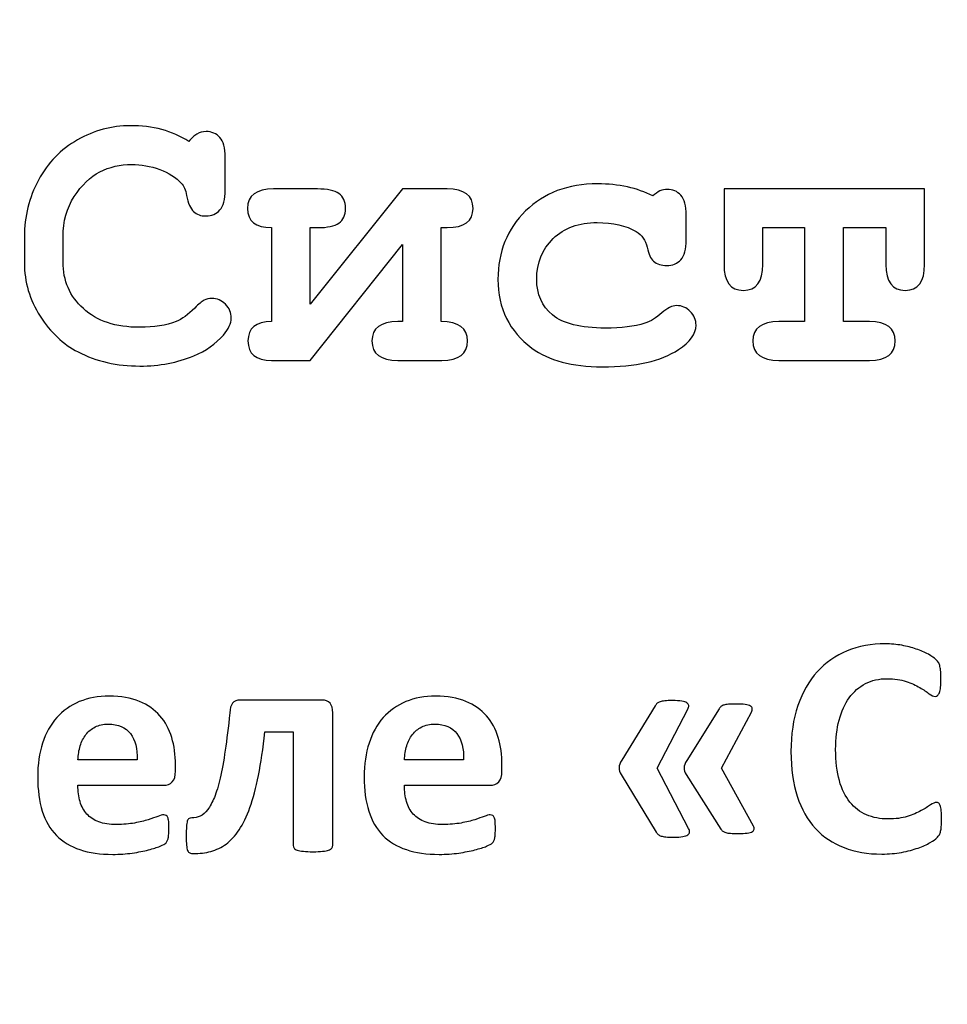
# Model space of a CAD drawing. Units: millimetres. Extents: x -243 to 197, y -336 to 411.
# Drawn here: x -8 to -4, y 366 to 371 of the extents above; entities that cross this region are included whole.
import ezdxf

# ---------------------------------------------------------------- set-up
doc = ezdxf.new("R2010")
doc.units = ezdxf.units.MM
doc.header["$MEASUREMENT"] = 0
doc.layers.add('layer 1', color=7, linetype='Continuous')

msp = doc.modelspace()

# ---------------------------------------------------------------- linework, layer by layer
at = {"layer": 'layer 1', "color": 250, "lineweight": 20}
msp.add_open_spline([(140.1517, 250.47), (140.1517, 250.47), (-175.0413, 250.47), (-175.0413, 250.47), (-175.0413, 250.47), (-176.3674, 250.47), (-177.6392, 250.9968), (-178.5768, 251.9345), (-178.5768, 251.9345), (-179.5145, 252.8722), (-180.0413, 254.144), (-180.0413, 255.47), (-180.0413, 255.47), (-180.0413, 255.47), (-180.0413, 405.6706), (-180.0413, 405.6706), (-180.0413, 405.6706), (-180.0413, 406.9966), (-179.5145, 408.2684), (-178.5768, 409.2061), (-178.5768, 409.2061), (-177.6392, 410.1438), (-176.3674, 410.6706), (-175.0413, 410.6706), (-175.0413, 410.6706), (-175.0413, 410.6706), (140.1517, 410.6706), (140.1517, 410.6706), (140.1517, 410.6706), (141.4778, 410.6706), (142.7496, 410.1438), (143.6872, 409.2061), (143.6872, 409.2061), (144.6249, 408.2684), (145.1517, 406.9966), (145.1517, 405.6706), (145.1517, 405.6706), (145.1517, 405.6706), (145.1517, 255.47), (145.1517, 255.47), (145.1517, 255.47), (145.1517, 252.7086), (142.9131, 250.47), (140.1517, 250.47)], degree=3, knots=[0, 0, 0, 0, 0.090909, 0.090909, 0.090909, 0.090909, 0.181818, 0.181818, 0.181818, 0.181818, 0.272727, 0.272727, 0.272727, 0.272727, 0.363636, 0.363636, 0.363636, 0.363636, 0.454545, 0.454545, 0.454545, 0.454545, 0.545455, 0.545455, 0.545455, 0.545455, 0.636364, 0.636364, 0.636364, 0.636364, 0.727273, 0.727273, 0.727273, 0.727273, 0.818182, 0.818182, 0.818182, 0.818182, 0.909091, 0.909091, 0.909091, 0.909091, 1, 1, 1, 1], dxfattribs=at)
at = {"layer": 'layer 1', "color": 250}
for points, knots in [([(-7.3487, 370.1387), (-7.3366, 370.1553), (-7.3232, 370.1677), (-7.3089, 370.1762), (-7.3089, 370.1762), (-7.2945, 370.1844), (-7.2792, 370.1886), (-7.2626, 370.1886), (-7.2626, 370.1886), (-7.2339, 370.1886), (-7.2104, 370.1788), (-7.1925, 370.1589), (-7.1925, 370.1589), (-7.1742, 370.139), (-7.1651, 370.1058), (-7.1651, 370.0585), (-7.1651, 370.0585), (-7.1651, 370.0585), (-7.1651, 369.8926), (-7.1651, 369.8926), (-7.1651, 369.8926), (-7.1651, 369.8453), (-7.1742, 369.8117), (-7.1925, 369.7918), (-7.1925, 369.7918), (-7.2104, 369.7716), (-7.2339, 369.7615), (-7.2626, 369.7615), (-7.2626, 369.7615), (-7.2887, 369.7615), (-7.3099, 369.769), (-7.3255, 369.7836), (-7.3255, 369.7836), (-7.3415, 369.7983), (-7.3532, 369.8257), (-7.3611, 369.8658), (-7.3611, 369.8658), (-7.3656, 369.8926), (-7.3744, 369.9131), (-7.3878, 369.9278), (-7.3878, 369.9278), (-7.4139, 369.9565), (-7.4504, 369.9793), (-7.497, 369.9966), (-7.497, 369.9966), (-7.544, 370.0138), (-7.5909, 370.0223), (-7.6379, 370.0223), (-7.6379, 370.0223), (-7.6966, 370.0223), (-7.7504, 370.0096), (-7.7996, 369.9842), (-7.7996, 369.9842), (-7.8485, 369.9587), (-7.8919, 369.9173), (-7.9294, 369.8599), (-7.9294, 369.8599), (-7.9669, 369.8026), (-7.9858, 369.7344), (-7.9858, 369.6555), (-7.9858, 369.6555), (-7.9858, 369.6555), (-7.9858, 369.5284), (-7.9858, 369.5284), (-7.9858, 369.5284), (-7.9858, 369.4341), (-7.9515, 369.3555), (-7.8831, 369.2926), (-7.8831, 369.2926), (-7.8146, 369.2294), (-7.7197, 369.1981), (-7.5978, 369.1981), (-7.5978, 369.1981), (-7.5254, 369.1981), (-7.4638, 369.2078), (-7.4136, 369.2277), (-7.4136, 369.2277), (-7.3842, 369.2391), (-7.3529, 369.2616), (-7.32, 369.2956), (-7.32, 369.2956), (-7.2994, 369.3158), (-7.2838, 369.3291), (-7.272, 369.335), (-7.272, 369.335), (-7.2606, 369.3412), (-7.2476, 369.3441), (-7.2329, 369.3441), (-7.2329, 369.3441), (-7.2068, 369.3441), (-7.184, 369.3344), (-7.1641, 369.3145), (-7.1641, 369.3145), (-7.1446, 369.2949), (-7.1348, 369.2714), (-7.1348, 369.2447), (-7.1348, 369.2447), (-7.1348, 369.218), (-7.1482, 369.1893), (-7.1749, 369.1589), (-7.1749, 369.1589), (-7.2137, 369.1143), (-7.2636, 369.0791), (-7.3249, 369.0536), (-7.3249, 369.0536), (-7.407, 369.0194), (-7.4977, 369.0021), (-7.5971, 369.0021), (-7.5971, 369.0021), (-7.7129, 369.0021), (-7.8172, 369.0259), (-7.9101, 369.0738), (-7.9101, 369.0738), (-7.9854, 369.112), (-8.0494, 369.1723), (-8.1022, 369.2548), (-8.1022, 369.2548), (-8.155, 369.3373), (-8.1814, 369.4273), (-8.1814, 369.5248), (-8.1814, 369.5248), (-8.1814, 369.5248), (-8.1814, 369.6575), (-8.1814, 369.6575), (-8.1814, 369.6575), (-8.1814, 369.7592), (-8.1579, 369.8544), (-8.1103, 369.9424), (-8.1103, 369.9424), (-8.063, 370.0308), (-7.9972, 370.0986), (-7.9131, 370.1465), (-7.9131, 370.1465), (-7.8289, 370.1941), (-7.7399, 370.2183), (-7.6457, 370.2183), (-7.6457, 370.2183), (-7.589, 370.2183), (-7.5361, 370.2118), (-7.4866, 370.1987), (-7.4866, 370.1987), (-7.4374, 370.1857), (-7.3914, 370.1655), (-7.3487, 370.1387)], [0, 0, 0, 0, 0.027778, 0.027778, 0.027778, 0.027778, 0.055556, 0.055556, 0.055556, 0.055556, 0.083333, 0.083333, 0.083333, 0.083333, 0.111111, 0.111111, 0.111111, 0.111111, 0.138889, 0.138889, 0.138889, 0.138889, 0.166667, 0.166667, 0.166667, 0.166667, 0.194444, 0.194444, 0.194444, 0.194444, 0.222222, 0.222222, 0.222222, 0.222222, 0.25, 0.25, 0.25, 0.25, 0.277778, 0.277778, 0.277778, 0.277778, 0.305556, 0.305556, 0.305556, 0.305556, 0.333333, 0.333333, 0.333333, 0.333333, 0.361111, 0.361111, 0.361111, 0.361111, 0.388889, 0.388889, 0.388889, 0.388889, 0.416667, 0.416667, 0.416667, 0.416667, 0.444444, 0.444444, 0.444444, 0.444444, 0.472222, 0.472222, 0.472222, 0.472222, 0.5, 0.5, 0.5, 0.5, 0.527778, 0.527778, 0.527778, 0.527778, 0.555556, 0.555556, 0.555556, 0.555556, 0.583333, 0.583333, 0.583333, 0.583333, 0.611111, 0.611111, 0.611111, 0.611111, 0.638889, 0.638889, 0.638889, 0.638889, 0.666667, 0.666667, 0.666667, 0.666667, 0.694444, 0.694444, 0.694444, 0.694444, 0.722222, 0.722222, 0.722222, 0.722222, 0.75, 0.75, 0.75, 0.75, 0.777778, 0.777778, 0.777778, 0.777778, 0.805556, 0.805556, 0.805556, 0.805556, 0.833333, 0.833333, 0.833333, 0.833333, 0.861111, 0.861111, 0.861111, 0.861111, 0.888889, 0.888889, 0.888889, 0.888889, 0.916667, 0.916667, 0.916667, 0.916667, 0.944444, 0.944444, 0.944444, 0.944444, 0.972222, 0.972222, 0.972222, 0.972222, 1, 1, 1, 1]), ([(-5.0024, 369.8629), (-4.9786, 369.8851), (-4.9545, 369.8961), (-4.9297, 369.8961), (-4.9297, 369.8961), (-4.9017, 369.8961), (-4.8785, 369.8864), (-4.8606, 369.8661), (-4.8606, 369.8661), (-4.8423, 369.8459), (-4.8332, 369.8127), (-4.8332, 369.7664), (-4.8332, 369.7664), (-4.8332, 369.7664), (-4.8332, 369.6402), (-4.8332, 369.6402), (-4.8332, 369.6402), (-4.8332, 369.5932), (-4.8423, 369.5597), (-4.8606, 369.5401), (-4.8606, 369.5401), (-4.8785, 369.5202), (-4.9023, 369.5104), (-4.9317, 369.5104), (-4.9317, 369.5104), (-4.9584, 369.5104), (-4.9809, 369.5179), (-4.9995, 369.5332), (-4.9995, 369.5332), (-5.0129, 369.5447), (-5.0233, 369.5681), (-5.0311, 369.6033), (-5.0311, 369.6033), (-5.0386, 369.6389), (-5.0572, 369.665), (-5.0862, 369.6822), (-5.0862, 369.6822), (-5.1381, 369.7129), (-5.2039, 369.7282), (-5.2841, 369.7282), (-5.2841, 369.7282), (-5.3764, 369.7282), (-5.4504, 369.7012), (-5.5062, 369.647), (-5.5062, 369.647), (-5.5619, 369.5929), (-5.5896, 369.5244), (-5.5896, 369.4416), (-5.5896, 369.4416), (-5.5896, 369.365), (-5.5629, 369.3047), (-5.5094, 369.2607), (-5.5094, 369.2607), (-5.456, 369.2163), (-5.3673, 369.1942), (-5.2431, 369.1942), (-5.2431, 369.1942), (-5.1615, 369.1942), (-5.095, 369.2023), (-5.0435, 369.2189), (-5.0435, 369.2189), (-5.0129, 369.229), (-4.9838, 369.2466), (-4.9565, 369.2711), (-4.9565, 369.2711), (-4.9291, 369.2956), (-4.9043, 369.3079), (-4.8821, 369.3079), (-4.8821, 369.3079), (-4.8551, 369.3079), (-4.8322, 369.2978), (-4.8127, 369.2783), (-4.8127, 369.2783), (-4.7934, 369.2584), (-4.7836, 369.2352), (-4.7836, 369.2085), (-4.7836, 369.2085), (-4.7836, 369.1651), (-4.8133, 369.1241), (-4.8723, 369.0853), (-4.8723, 369.0853), (-4.9604, 369.0272), (-5.0888, 368.9982), (-5.2584, 368.9982), (-5.2584, 368.9982), (-5.4106, 368.9982), (-5.529, 369.0298), (-5.6138, 369.0927), (-5.6138, 369.0927), (-5.7282, 369.1775), (-5.7856, 369.2936), (-5.7856, 369.4406), (-5.7856, 369.4406), (-5.7856, 369.5802), (-5.739, 369.6956), (-5.646, 369.7869), (-5.646, 369.7869), (-5.5531, 369.8782), (-5.4318, 369.9239), (-5.2822, 369.9239), (-5.2822, 369.9239), (-5.2281, 369.9239), (-5.1778, 369.919), (-5.1312, 369.9085), (-5.1312, 369.9085), (-5.0849, 369.8984), (-5.0419, 369.8831), (-5.0024, 369.8629)], [0, 0, 0, 0, 0.037037, 0.037037, 0.037037, 0.037037, 0.074074, 0.074074, 0.074074, 0.074074, 0.111111, 0.111111, 0.111111, 0.111111, 0.148148, 0.148148, 0.148148, 0.148148, 0.185185, 0.185185, 0.185185, 0.185185, 0.222222, 0.222222, 0.222222, 0.222222, 0.259259, 0.259259, 0.259259, 0.259259, 0.296296, 0.296296, 0.296296, 0.296296, 0.333333, 0.333333, 0.333333, 0.333333, 0.37037, 0.37037, 0.37037, 0.37037, 0.407407, 0.407407, 0.407407, 0.407407, 0.444444, 0.444444, 0.444444, 0.444444, 0.481481, 0.481481, 0.481481, 0.481481, 0.518519, 0.518519, 0.518519, 0.518519, 0.555556, 0.555556, 0.555556, 0.555556, 0.592593, 0.592593, 0.592593, 0.592593, 0.62963, 0.62963, 0.62963, 0.62963, 0.666667, 0.666667, 0.666667, 0.666667, 0.703704, 0.703704, 0.703704, 0.703704, 0.740741, 0.740741, 0.740741, 0.740741, 0.777778, 0.777778, 0.777778, 0.777778, 0.814815, 0.814815, 0.814815, 0.814815, 0.851852, 0.851852, 0.851852, 0.851852, 0.888889, 0.888889, 0.888889, 0.888889, 0.925926, 0.925926, 0.925926, 0.925926, 0.962963, 0.962963, 0.962963, 0.962963, 1, 1, 1, 1]), ([(-6.931, 369.2268), (-6.931, 369.2268), (-6.931, 369.7025), (-6.931, 369.7025), (-6.931, 369.7025), (-7.0119, 369.7025), (-7.0523, 369.7347), (-7.0523, 369.7996), (-7.0523, 369.7996), (-7.0523, 369.8655), (-7.0086, 369.8981), (-6.9216, 369.8981), (-6.9216, 369.8981), (-6.9216, 369.8981), (-6.6989, 369.8981), (-6.6989, 369.8981), (-6.6989, 369.8981), (-6.6493, 369.8981), (-6.6131, 369.8906), (-6.5906, 369.8753), (-6.5906, 369.8753), (-6.5678, 369.8599), (-6.5567, 369.8348), (-6.5567, 369.7996), (-6.5567, 369.7996), (-6.5567, 369.7654), (-6.5678, 369.7406), (-6.59, 369.7253), (-6.59, 369.7253), (-6.6125, 369.71), (-6.6486, 369.7025), (-6.6989, 369.7025), (-6.6989, 369.7025), (-6.6989, 369.7025), (-6.7354, 369.7025), (-6.7354, 369.7025), (-6.7354, 369.7025), (-6.7354, 369.7025), (-6.7354, 369.3145), (-6.7354, 369.3145), (-6.7354, 369.3145), (-6.7354, 369.3145), (-6.2691, 369.8981), (-6.2691, 369.8981), (-6.2691, 369.8981), (-6.2691, 369.8981), (-6.0428, 369.8981), (-6.0428, 369.8981), (-6.0428, 369.8981), (-5.9555, 369.8981), (-5.9118, 369.8655), (-5.9118, 369.7996), (-5.9118, 369.7996), (-5.9118, 369.7347), (-5.9555, 369.7025), (-6.0428, 369.7025), (-6.0428, 369.7025), (-6.0428, 369.7025), (-6.0732, 369.7025), (-6.0732, 369.7025), (-6.0732, 369.7025), (-6.0732, 369.7025), (-6.0732, 369.2268), (-6.0732, 369.2268), (-6.0732, 369.2268), (-5.9842, 369.2268), (-5.9395, 369.1942), (-5.9395, 369.1293), (-5.9395, 369.1293), (-5.9395, 369.0637), (-5.9832, 369.0308), (-6.0702, 369.0308), (-6.0702, 369.0308), (-6.0702, 369.0308), (-6.2929, 369.0308), (-6.2929, 369.0308), (-6.2929, 369.0308), (-6.3797, 369.0308), (-6.423, 369.0637), (-6.423, 369.1293), (-6.423, 369.1293), (-6.423, 369.1942), (-6.3797, 369.2268), (-6.2929, 369.2268), (-6.2929, 369.2268), (-6.2929, 369.2268), (-6.2691, 369.2268), (-6.2691, 369.2268), (-6.2691, 369.2268), (-6.2691, 369.2268), (-6.2691, 369.6174), (-6.2691, 369.6174), (-6.2691, 369.6174), (-6.2691, 369.6174), (-6.7354, 369.0308), (-6.7354, 369.0308), (-6.7354, 369.0308), (-6.7354, 369.0308), (-6.931, 369.0308), (-6.931, 369.0308), (-6.931, 369.0308), (-7.0106, 369.0308), (-7.0503, 369.0637), (-7.0503, 369.1293), (-7.0503, 369.1293), (-7.0503, 369.1942), (-7.0106, 369.2268), (-6.931, 369.2268)], [0, 0, 0, 0, 0.037037, 0.037037, 0.037037, 0.037037, 0.074074, 0.074074, 0.074074, 0.074074, 0.111111, 0.111111, 0.111111, 0.111111, 0.148148, 0.148148, 0.148148, 0.148148, 0.185185, 0.185185, 0.185185, 0.185185, 0.222222, 0.222222, 0.222222, 0.222222, 0.259259, 0.259259, 0.259259, 0.259259, 0.296296, 0.296296, 0.296296, 0.296296, 0.333333, 0.333333, 0.333333, 0.333333, 0.37037, 0.37037, 0.37037, 0.37037, 0.407407, 0.407407, 0.407407, 0.407407, 0.444444, 0.444444, 0.444444, 0.444444, 0.481481, 0.481481, 0.481481, 0.481481, 0.518519, 0.518519, 0.518519, 0.518519, 0.555556, 0.555556, 0.555556, 0.555556, 0.592593, 0.592593, 0.592593, 0.592593, 0.62963, 0.62963, 0.62963, 0.62963, 0.666667, 0.666667, 0.666667, 0.666667, 0.703704, 0.703704, 0.703704, 0.703704, 0.740741, 0.740741, 0.740741, 0.740741, 0.777778, 0.777778, 0.777778, 0.777778, 0.814815, 0.814815, 0.814815, 0.814815, 0.851852, 0.851852, 0.851852, 0.851852, 0.888889, 0.888889, 0.888889, 0.888889, 0.925926, 0.925926, 0.925926, 0.925926, 0.962963, 0.962963, 0.962963, 0.962963, 1, 1, 1, 1]), ([(-4.0383, 369.7025), (-4.0383, 369.7025), (-4.0383, 369.2268), (-4.0383, 369.2268), (-4.0383, 369.2268), (-4.0383, 369.2268), (-3.9066, 369.2268), (-3.9066, 369.2268), (-3.9066, 369.2268), (-3.8192, 369.2268), (-3.7758, 369.1942), (-3.7758, 369.1293), (-3.7758, 369.1293), (-3.7758, 369.0637), (-3.8192, 369.0308), (-3.9066, 369.0308), (-3.9066, 369.0308), (-3.9066, 369.0308), (-4.365, 369.0308), (-4.365, 369.0308), (-4.365, 369.0308), (-4.4524, 369.0308), (-4.4961, 369.0637), (-4.4961, 369.1293), (-4.4961, 369.1293), (-4.4961, 369.1942), (-4.4524, 369.2268), (-4.365, 369.2268), (-4.365, 369.2268), (-4.365, 369.2268), (-4.2343, 369.2268), (-4.2343, 369.2268), (-4.2343, 369.2268), (-4.2343, 369.2268), (-4.2343, 369.7025), (-4.2343, 369.7025), (-4.2343, 369.7025), (-4.2343, 369.7025), (-4.4462, 369.7025), (-4.4462, 369.7025), (-4.4462, 369.7025), (-4.4462, 369.7025), (-4.4462, 369.516), (-4.4462, 369.516), (-4.4462, 369.516), (-4.4462, 369.4289), (-4.4788, 369.3852), (-4.5437, 369.3852), (-4.5437, 369.3852), (-4.6092, 369.3852), (-4.6421, 369.4289), (-4.6421, 369.516), (-4.6421, 369.516), (-4.6421, 369.516), (-4.6421, 369.8981), (-4.6421, 369.8981), (-4.6421, 369.8981), (-4.6421, 369.8981), (-3.6275, 369.8981), (-3.6275, 369.8981), (-3.6275, 369.8981), (-3.6275, 369.8981), (-3.6275, 369.516), (-3.6275, 369.516), (-3.6275, 369.516), (-3.6275, 369.4289), (-3.6604, 369.3852), (-3.7259, 369.3852), (-3.7259, 369.3852), (-3.7908, 369.3852), (-3.8234, 369.4289), (-3.8234, 369.516), (-3.8234, 369.516), (-3.8234, 369.516), (-3.8234, 369.7025), (-3.8234, 369.7025), (-3.8234, 369.7025), (-3.8234, 369.7025), (-4.0383, 369.7025), (-4.0383, 369.7025)], [0, 0, 0, 0, 0.05, 0.05, 0.05, 0.05, 0.1, 0.1, 0.1, 0.1, 0.15, 0.15, 0.15, 0.15, 0.2, 0.2, 0.2, 0.2, 0.25, 0.25, 0.25, 0.25, 0.3, 0.3, 0.3, 0.3, 0.35, 0.35, 0.35, 0.35, 0.4, 0.4, 0.4, 0.4, 0.45, 0.45, 0.45, 0.45, 0.5, 0.5, 0.5, 0.5, 0.55, 0.55, 0.55, 0.55, 0.6, 0.6, 0.6, 0.6, 0.65, 0.65, 0.65, 0.65, 0.7, 0.7, 0.7, 0.7, 0.75, 0.75, 0.75, 0.75, 0.8, 0.8, 0.8, 0.8, 0.85, 0.85, 0.85, 0.85, 0.9, 0.9, 0.9, 0.9, 0.95, 0.95, 0.95, 0.95, 1, 1, 1, 1]), ([(-3.5417, 366.7055), (-3.5417, 366.6921), (-3.542, 366.681), (-3.5428, 366.6718), (-3.5428, 366.6718), (-3.5436, 366.6625), (-3.545, 366.6544), (-3.5463, 366.6479), (-3.5463, 366.6479), (-3.5479, 366.6411), (-3.5501, 366.6354), (-3.5528, 366.6307), (-3.5528, 366.6307), (-3.5555, 366.6258), (-3.5596, 366.6204), (-3.5656, 366.6144), (-3.5656, 366.6144), (-3.5713, 366.6082), (-3.5827, 366.6006), (-3.5993, 366.5908), (-3.5993, 366.5908), (-3.6161, 366.5813), (-3.6365, 366.5721), (-3.6607, 366.5634), (-3.6607, 366.5634), (-3.6849, 366.5547), (-3.7123, 366.5473), (-3.7436, 366.5416), (-3.7436, 366.5416), (-3.7745, 366.5356), (-3.808, 366.5327), (-3.8441, 366.5327), (-3.8441, 366.5327), (-3.9147, 366.5327), (-3.9783, 366.5438), (-4.0351, 366.5655), (-4.0351, 366.5655), (-4.0919, 366.5873), (-4.1402, 366.6196), (-4.1799, 366.6628), (-4.1799, 366.6628), (-4.2199, 366.7063), (-4.2503, 366.7601), (-4.2715, 366.825), (-4.2715, 366.825), (-4.2927, 366.8897), (-4.3035, 366.9649), (-4.3035, 367.0511), (-4.3035, 367.0511), (-4.3035, 367.1385), (-4.2919, 367.2163), (-4.2685, 367.2842), (-4.2685, 367.2842), (-4.2451, 367.3521), (-4.2125, 367.4092), (-4.1704, 367.4553), (-4.1704, 367.4553), (-4.1286, 367.5015), (-4.0783, 367.5366), (-4.0196, 367.5605), (-4.0196, 367.5605), (-3.9609, 367.5844), (-3.8965, 367.5964), (-3.8259, 367.5964), (-3.8259, 367.5964), (-3.7971, 367.5964), (-3.7696, 367.5939), (-3.743, 367.589), (-3.743, 367.589), (-3.7164, 367.5844), (-3.6919, 367.5782), (-3.6694, 367.5703), (-3.6694, 367.5703), (-3.6468, 367.5627), (-3.6265, 367.5537), (-3.6085, 367.5437), (-3.6085, 367.5437), (-3.5906, 367.5336), (-3.5778, 367.5249), (-3.5708, 367.5178), (-3.5708, 367.5178), (-3.5634, 367.5108), (-3.5585, 367.5048), (-3.5561, 367.4999), (-3.5561, 367.4999), (-3.5534, 367.495), (-3.5512, 367.489), (-3.5496, 367.4817), (-3.5496, 367.4817), (-3.5479, 367.4741), (-3.5469, 367.4654), (-3.546, 367.4553), (-3.546, 367.4553), (-3.5452, 367.4453), (-3.545, 367.4328), (-3.545, 367.4179), (-3.545, 367.4179), (-3.545, 367.4021), (-3.5455, 367.3885), (-3.5463, 367.3774), (-3.5463, 367.3774), (-3.5474, 367.3662), (-3.5493, 367.3573), (-3.552, 367.3502), (-3.552, 367.3502), (-3.5547, 367.3434), (-3.5577, 367.3382), (-3.5615, 367.3353), (-3.5615, 367.3353), (-3.5653, 367.332), (-3.5694, 367.3304), (-3.5743, 367.3304), (-3.5743, 367.3304), (-3.5822, 367.3304), (-3.5922, 367.335), (-3.6045, 367.3442), (-3.6045, 367.3442), (-3.6167, 367.3535), (-3.6324, 367.3641), (-3.652, 367.3755), (-3.652, 367.3755), (-3.6713, 367.3869), (-3.6944, 367.3972), (-3.721, 367.4064), (-3.721, 367.4064), (-3.7479, 367.4157), (-3.78, 367.4203), (-3.8172, 367.4203), (-3.8172, 367.4203), (-3.8579, 367.4203), (-3.8944, 367.4119), (-3.9264, 367.3953), (-3.9264, 367.3953), (-3.9587, 367.3785), (-3.9859, 367.3545), (-4.0085, 367.3236), (-4.0085, 367.3236), (-4.031, 367.2926), (-4.0481, 367.2551), (-4.0598, 367.2111), (-4.0598, 367.2111), (-4.0715, 367.1668), (-4.0775, 367.1174), (-4.0775, 367.0622), (-4.0775, 367.0622), (-4.0775, 367.0016), (-4.0712, 366.9492), (-4.0587, 366.9049), (-4.0587, 366.9049), (-4.0462, 366.8606), (-4.0283, 366.8242), (-4.0052, 366.7954), (-4.0052, 366.7954), (-3.9821, 366.7669), (-3.9544, 366.7454), (-3.9218, 366.7313), (-3.9218, 366.7313), (-3.8892, 366.7174), (-3.8522, 366.7103), (-3.8115, 366.7103), (-3.8115, 366.7103), (-3.7743, 366.7103), (-3.7422, 366.7147), (-3.7153, 366.7234), (-3.7153, 366.7234), (-3.6881, 366.7321), (-3.6648, 366.7419), (-3.6455, 366.7525), (-3.6455, 366.7525), (-3.6262, 366.7631), (-3.6102, 366.7726), (-3.5977, 366.7813), (-3.5977, 366.7813), (-3.5852, 366.7897), (-3.5757, 366.7938), (-3.5686, 366.7938), (-3.5686, 366.7938), (-3.5634, 366.7938), (-3.5591, 366.7929), (-3.5561, 366.7908), (-3.5561, 366.7908), (-3.5528, 366.7886), (-3.5501, 366.7842), (-3.5479, 366.778), (-3.5479, 366.778), (-3.5458, 366.7715), (-3.5444, 366.7628), (-3.5433, 366.7514), (-3.5433, 366.7514), (-3.5422, 366.74), (-3.5417, 366.7247), (-3.5417, 366.7055)], [0, 0, 0, 0, 0.020833, 0.020833, 0.020833, 0.020833, 0.041667, 0.041667, 0.041667, 0.041667, 0.0625, 0.0625, 0.0625, 0.0625, 0.083333, 0.083333, 0.083333, 0.083333, 0.104167, 0.104167, 0.104167, 0.104167, 0.125, 0.125, 0.125, 0.125, 0.145833, 0.145833, 0.145833, 0.145833, 0.166667, 0.166667, 0.166667, 0.166667, 0.1875, 0.1875, 0.1875, 0.1875, 0.208333, 0.208333, 0.208333, 0.208333, 0.229167, 0.229167, 0.229167, 0.229167, 0.25, 0.25, 0.25, 0.25, 0.270833, 0.270833, 0.270833, 0.270833, 0.291667, 0.291667, 0.291667, 0.291667, 0.3125, 0.3125, 0.3125, 0.3125, 0.333333, 0.333333, 0.333333, 0.333333, 0.354167, 0.354167, 0.354167, 0.354167, 0.375, 0.375, 0.375, 0.375, 0.395833, 0.395833, 0.395833, 0.395833, 0.416667, 0.416667, 0.416667, 0.416667, 0.4375, 0.4375, 0.4375, 0.4375, 0.458333, 0.458333, 0.458333, 0.458333, 0.479167, 0.479167, 0.479167, 0.479167, 0.5, 0.5, 0.5, 0.5, 0.520833, 0.520833, 0.520833, 0.520833, 0.541667, 0.541667, 0.541667, 0.541667, 0.5625, 0.5625, 0.5625, 0.5625, 0.583333, 0.583333, 0.583333, 0.583333, 0.604167, 0.604167, 0.604167, 0.604167, 0.625, 0.625, 0.625, 0.625, 0.645833, 0.645833, 0.645833, 0.645833, 0.666667, 0.666667, 0.666667, 0.666667, 0.6875, 0.6875, 0.6875, 0.6875, 0.708333, 0.708333, 0.708333, 0.708333, 0.729167, 0.729167, 0.729167, 0.729167, 0.75, 0.75, 0.75, 0.75, 0.770833, 0.770833, 0.770833, 0.770833, 0.791667, 0.791667, 0.791667, 0.791667, 0.8125, 0.8125, 0.8125, 0.8125, 0.833333, 0.833333, 0.833333, 0.833333, 0.854167, 0.854167, 0.854167, 0.854167, 0.875, 0.875, 0.875, 0.875, 0.895833, 0.895833, 0.895833, 0.895833, 0.916667, 0.916667, 0.916667, 0.916667, 0.9375, 0.9375, 0.9375, 0.9375, 0.958333, 0.958333, 0.958333, 0.958333, 0.979167, 0.979167, 0.979167, 0.979167, 1, 1, 1, 1]), ([(-7.417, 366.9522), (-7.417, 366.928), (-7.4224, 366.9098), (-7.4333, 366.8981), (-7.4333, 366.8981), (-7.4441, 366.8864), (-7.4591, 366.8807), (-7.4781, 366.8807), (-7.4781, 366.8807), (-7.4781, 366.8807), (-7.9104, 366.8807), (-7.9104, 366.8807), (-7.9104, 366.8807), (-7.9104, 366.8503), (-7.9068, 366.8228), (-7.8998, 366.7984), (-7.8998, 366.7984), (-7.8924, 366.7737), (-7.881, 366.7527), (-7.8655, 366.7353), (-7.8655, 366.7353), (-7.8498, 366.7182), (-7.8297, 366.7049), (-7.8049, 366.6959), (-7.8049, 366.6959), (-7.7802, 366.687), (-7.7506, 366.6824), (-7.7161, 366.6824), (-7.7161, 366.6824), (-7.6811, 366.6824), (-7.6503, 366.6851), (-7.624, 366.69), (-7.624, 366.69), (-7.5974, 366.6951), (-7.5743, 366.7006), (-7.555, 366.7068), (-7.555, 366.7068), (-7.5357, 366.7128), (-7.5197, 366.7185), (-7.5069, 366.7234), (-7.5069, 366.7234), (-7.4941, 366.7286), (-7.4838, 366.731), (-7.4759, 366.731), (-7.4759, 366.731), (-7.471, 366.731), (-7.467, 366.7302), (-7.464, 366.7283), (-7.464, 366.7283), (-7.4607, 366.7264), (-7.458, 366.7231), (-7.4558, 366.7182), (-7.4558, 366.7182), (-7.4539, 366.7136), (-7.4523, 366.7068), (-7.4515, 366.6978), (-7.4515, 366.6978), (-7.4506, 366.6892), (-7.4504, 366.6783), (-7.4504, 366.665), (-7.4504, 366.665), (-7.4504, 366.6533), (-7.4506, 366.6432), (-7.4512, 366.6351), (-7.4512, 366.6351), (-7.4517, 366.6269), (-7.4526, 366.6199), (-7.4536, 366.6139), (-7.4536, 366.6139), (-7.4545, 366.6082), (-7.4561, 366.6033), (-7.4583, 366.5992), (-7.4583, 366.5992), (-7.4604, 366.5951), (-7.4631, 366.5913), (-7.4667, 366.5878), (-7.4667, 366.5878), (-7.4702, 366.584), (-7.4794, 366.5788), (-7.4949, 366.5726), (-7.4949, 366.5726), (-7.5104, 366.5663), (-7.53, 366.5601), (-7.5539, 366.5538), (-7.5539, 366.5538), (-7.5778, 366.5479), (-7.605, 366.5424), (-7.6357, 366.5381), (-7.6357, 366.5381), (-7.6667, 366.5335), (-7.6995, 366.5313), (-7.7346, 366.5313), (-7.7346, 366.5313), (-7.7976, 366.5313), (-7.853, 366.5392), (-7.9006, 366.5552), (-7.9006, 366.5552), (-7.9479, 366.571), (-7.9875, 366.5951), (-8.0196, 366.6275), (-8.0196, 366.6275), (-8.0514, 366.6598), (-8.075, 366.7008), (-8.0908, 366.75), (-8.0908, 366.75), (-8.1063, 366.7995), (-8.1141, 366.8573), (-8.1141, 366.9236), (-8.1141, 366.9236), (-8.1141, 366.9867), (-8.106, 367.0437), (-8.0894, 367.0943), (-8.0894, 367.0943), (-8.0731, 367.1451), (-8.0492, 367.188), (-8.018, 367.2233), (-8.018, 367.2233), (-7.9864, 367.2586), (-7.9484, 367.2855), (-7.9036, 367.304), (-7.9036, 367.304), (-7.8587, 367.3228), (-7.8082, 367.332), (-7.752, 367.332), (-7.752, 367.332), (-7.6925, 367.332), (-7.6417, 367.3233), (-7.5995, 367.3056), (-7.5995, 367.3056), (-7.5574, 367.2883), (-7.5227, 367.2638), (-7.4958, 367.2328), (-7.4958, 367.2328), (-7.4686, 367.2019), (-7.4487, 367.1652), (-7.436, 367.1225), (-7.436, 367.1225), (-7.4232, 367.0801), (-7.417, 367.0339), (-7.417, 366.9842), (-7.417, 366.9842), (-7.417, 366.9842), (-7.417, 366.9522), (-7.417, 366.9522)], [0, 0, 0, 0, 0.027778, 0.027778, 0.027778, 0.027778, 0.055556, 0.055556, 0.055556, 0.055556, 0.083333, 0.083333, 0.083333, 0.083333, 0.111111, 0.111111, 0.111111, 0.111111, 0.138889, 0.138889, 0.138889, 0.138889, 0.166667, 0.166667, 0.166667, 0.166667, 0.194444, 0.194444, 0.194444, 0.194444, 0.222222, 0.222222, 0.222222, 0.222222, 0.25, 0.25, 0.25, 0.25, 0.277778, 0.277778, 0.277778, 0.277778, 0.305556, 0.305556, 0.305556, 0.305556, 0.333333, 0.333333, 0.333333, 0.333333, 0.361111, 0.361111, 0.361111, 0.361111, 0.388889, 0.388889, 0.388889, 0.388889, 0.416667, 0.416667, 0.416667, 0.416667, 0.444444, 0.444444, 0.444444, 0.444444, 0.472222, 0.472222, 0.472222, 0.472222, 0.5, 0.5, 0.5, 0.5, 0.527778, 0.527778, 0.527778, 0.527778, 0.555556, 0.555556, 0.555556, 0.555556, 0.583333, 0.583333, 0.583333, 0.583333, 0.611111, 0.611111, 0.611111, 0.611111, 0.638889, 0.638889, 0.638889, 0.638889, 0.666667, 0.666667, 0.666667, 0.666667, 0.694444, 0.694444, 0.694444, 0.694444, 0.722222, 0.722222, 0.722222, 0.722222, 0.75, 0.75, 0.75, 0.75, 0.777778, 0.777778, 0.777778, 0.777778, 0.805556, 0.805556, 0.805556, 0.805556, 0.833333, 0.833333, 0.833333, 0.833333, 0.861111, 0.861111, 0.861111, 0.861111, 0.888889, 0.888889, 0.888889, 0.888889, 0.916667, 0.916667, 0.916667, 0.916667, 0.944444, 0.944444, 0.944444, 0.944444, 0.972222, 0.972222, 0.972222, 0.972222, 1, 1, 1, 1]), ([(-5.7654, 366.9522), (-5.7654, 366.928), (-5.7708, 366.9098), (-5.7817, 366.8981), (-5.7817, 366.8981), (-5.7925, 366.8864), (-5.8075, 366.8807), (-5.8265, 366.8807), (-5.8265, 366.8807), (-5.8265, 366.8807), (-6.2588, 366.8807), (-6.2588, 366.8807), (-6.2588, 366.8807), (-6.2588, 366.8503), (-6.2552, 366.8228), (-6.2482, 366.7984), (-6.2482, 366.7984), (-6.2408, 366.7737), (-6.2294, 366.7527), (-6.2139, 366.7353), (-6.2139, 366.7353), (-6.1982, 366.7182), (-6.1781, 366.7049), (-6.1533, 366.6959), (-6.1533, 366.6959), (-6.1286, 366.687), (-6.099, 366.6824), (-6.0645, 366.6824), (-6.0645, 366.6824), (-6.0295, 366.6824), (-5.9987, 366.6851), (-5.9724, 366.69), (-5.9724, 366.69), (-5.9458, 366.6951), (-5.9227, 366.7006), (-5.9034, 366.7068), (-5.9034, 366.7068), (-5.8841, 366.7128), (-5.8681, 366.7185), (-5.8553, 366.7234), (-5.8553, 366.7234), (-5.8425, 366.7286), (-5.8322, 366.731), (-5.8243, 366.731), (-5.8243, 366.731), (-5.8194, 366.731), (-5.8154, 366.7302), (-5.8124, 366.7283), (-5.8124, 366.7283), (-5.8091, 366.7264), (-5.8064, 366.7231), (-5.8042, 366.7182), (-5.8042, 366.7182), (-5.8023, 366.7136), (-5.8007, 366.7068), (-5.7999, 366.6978), (-5.7999, 366.6978), (-5.799, 366.6892), (-5.7988, 366.6783), (-5.7988, 366.665), (-5.7988, 366.665), (-5.7988, 366.6533), (-5.799, 366.6432), (-5.7996, 366.6351), (-5.7996, 366.6351), (-5.8001, 366.6269), (-5.801, 366.6199), (-5.802, 366.6139), (-5.802, 366.6139), (-5.8029, 366.6082), (-5.8045, 366.6033), (-5.8067, 366.5992), (-5.8067, 366.5992), (-5.8088, 366.5951), (-5.8115, 366.5913), (-5.8151, 366.5878), (-5.8151, 366.5878), (-5.8186, 366.584), (-5.8278, 366.5788), (-5.8433, 366.5726), (-5.8433, 366.5726), (-5.8588, 366.5663), (-5.8784, 366.5601), (-5.9023, 366.5538), (-5.9023, 366.5538), (-5.9262, 366.5479), (-5.9534, 366.5424), (-5.9841, 366.5381), (-5.9841, 366.5381), (-6.0151, 366.5335), (-6.0479, 366.5313), (-6.083, 366.5313), (-6.083, 366.5313), (-6.146, 366.5313), (-6.2014, 366.5392), (-6.249, 366.5552), (-6.249, 366.5552), (-6.2963, 366.571), (-6.3359, 366.5951), (-6.368, 366.6275), (-6.368, 366.6275), (-6.3998, 366.6598), (-6.4234, 366.7008), (-6.4392, 366.75), (-6.4392, 366.75), (-6.4547, 366.7995), (-6.4625, 366.8573), (-6.4625, 366.9236), (-6.4625, 366.9236), (-6.4625, 366.9867), (-6.4544, 367.0437), (-6.4378, 367.0943), (-6.4378, 367.0943), (-6.4215, 367.1451), (-6.3976, 367.188), (-6.3664, 367.2233), (-6.3664, 367.2233), (-6.3348, 367.2586), (-6.2968, 367.2855), (-6.252, 367.304), (-6.252, 367.304), (-6.2071, 367.3228), (-6.1566, 367.332), (-6.1004, 367.332), (-6.1004, 367.332), (-6.0409, 367.332), (-5.9901, 367.3233), (-5.9479, 367.3056), (-5.9479, 367.3056), (-5.9058, 367.2883), (-5.8711, 367.2638), (-5.8442, 367.2328), (-5.8442, 367.2328), (-5.817, 367.2019), (-5.7971, 367.1652), (-5.7844, 367.1225), (-5.7844, 367.1225), (-5.7716, 367.0801), (-5.7654, 367.0339), (-5.7654, 366.9842), (-5.7654, 366.9842), (-5.7654, 366.9842), (-5.7654, 366.9522), (-5.7654, 366.9522)], [0, 0, 0, 0, 0.027778, 0.027778, 0.027778, 0.027778, 0.055556, 0.055556, 0.055556, 0.055556, 0.083333, 0.083333, 0.083333, 0.083333, 0.111111, 0.111111, 0.111111, 0.111111, 0.138889, 0.138889, 0.138889, 0.138889, 0.166667, 0.166667, 0.166667, 0.166667, 0.194444, 0.194444, 0.194444, 0.194444, 0.222222, 0.222222, 0.222222, 0.222222, 0.25, 0.25, 0.25, 0.25, 0.277778, 0.277778, 0.277778, 0.277778, 0.305556, 0.305556, 0.305556, 0.305556, 0.333333, 0.333333, 0.333333, 0.333333, 0.361111, 0.361111, 0.361111, 0.361111, 0.388889, 0.388889, 0.388889, 0.388889, 0.416667, 0.416667, 0.416667, 0.416667, 0.444444, 0.444444, 0.444444, 0.444444, 0.472222, 0.472222, 0.472222, 0.472222, 0.5, 0.5, 0.5, 0.5, 0.527778, 0.527778, 0.527778, 0.527778, 0.555556, 0.555556, 0.555556, 0.555556, 0.583333, 0.583333, 0.583333, 0.583333, 0.611111, 0.611111, 0.611111, 0.611111, 0.638889, 0.638889, 0.638889, 0.638889, 0.666667, 0.666667, 0.666667, 0.666667, 0.694444, 0.694444, 0.694444, 0.694444, 0.722222, 0.722222, 0.722222, 0.722222, 0.75, 0.75, 0.75, 0.75, 0.777778, 0.777778, 0.777778, 0.777778, 0.805556, 0.805556, 0.805556, 0.805556, 0.833333, 0.833333, 0.833333, 0.833333, 0.861111, 0.861111, 0.861111, 0.861111, 0.888889, 0.888889, 0.888889, 0.888889, 0.916667, 0.916667, 0.916667, 0.916667, 0.944444, 0.944444, 0.944444, 0.944444, 0.972222, 0.972222, 0.972222, 0.972222, 1, 1, 1, 1]), ([(-6.6217, 366.5767), (-6.6217, 366.5712), (-6.6234, 366.5666), (-6.6264, 366.5625), (-6.6264, 366.5625), (-6.6296, 366.5587), (-6.6351, 366.5552), (-6.6424, 366.5528), (-6.6424, 366.5528), (-6.6497, 366.55), (-6.6601, 366.5481), (-6.6731, 366.5468), (-6.6731, 366.5468), (-6.6861, 366.5454), (-6.7022, 366.5446), (-6.7212, 366.5446), (-6.7212, 366.5446), (-6.7407, 366.5446), (-6.7571, 366.5454), (-6.7701, 366.5468), (-6.7701, 366.5468), (-6.7831, 366.5481), (-6.7935, 366.55), (-6.8013, 366.5528), (-6.8013, 366.5528), (-6.8089, 366.5552), (-6.8141, 366.5587), (-6.8171, 366.5625), (-6.8171, 366.5625), (-6.8201, 366.5666), (-6.8214, 366.5712), (-6.8214, 366.5767), (-6.8214, 366.5767), (-6.8214, 366.5767), (-6.8214, 367.1505), (-6.8214, 367.1505), (-6.8214, 367.1505), (-6.8214, 367.1505), (-6.9654, 367.1505), (-6.9654, 367.1505), (-6.9654, 367.1505), (-6.9741, 367.0671), (-6.9845, 366.994), (-6.997, 366.9312), (-6.997, 366.9312), (-7.0095, 366.8682), (-7.0239, 366.8141), (-7.0404, 366.7685), (-7.0404, 366.7685), (-7.0567, 366.7228), (-7.0749, 366.6851), (-7.095, 366.6549), (-7.095, 366.6549), (-7.1149, 366.625), (-7.1366, 366.6011), (-7.1605, 366.5837), (-7.1605, 366.5837), (-7.1844, 366.5663), (-7.2102, 366.5538), (-7.2382, 366.5462), (-7.2382, 366.5462), (-7.2659, 366.5389), (-7.2953, 366.5351), (-7.3263, 366.5351), (-7.3263, 366.5351), (-7.3336, 366.5351), (-7.3396, 366.5362), (-7.3445, 366.5384), (-7.3445, 366.5384), (-7.3494, 366.5405), (-7.3529, 366.5446), (-7.3556, 366.5506), (-7.3556, 366.5506), (-7.3583, 366.5568), (-7.3602, 366.5658), (-7.3613, 366.5775), (-7.3613, 366.5775), (-7.3621, 366.5892), (-7.3627, 366.6044), (-7.3627, 366.6234), (-7.3627, 366.6234), (-7.3627, 366.6432), (-7.3624, 366.659), (-7.3616, 366.6712), (-7.3616, 366.6712), (-7.3608, 366.6834), (-7.3594, 366.693), (-7.3572, 366.6995), (-7.3572, 366.6995), (-7.3551, 366.7063), (-7.3521, 366.7106), (-7.3485, 366.7128), (-7.3485, 366.7128), (-7.3447, 366.7147), (-7.3401, 366.7158), (-7.335, 366.7158), (-7.335, 366.7158), (-7.32, 366.7158), (-7.3059, 366.719), (-7.2923, 366.725), (-7.2923, 366.725), (-7.2787, 366.731), (-7.2659, 366.7419), (-7.254, 366.7576), (-7.254, 366.7576), (-7.2423, 366.7734), (-7.2309, 366.794), (-7.2203, 366.8198), (-7.2203, 366.8198), (-7.2097, 366.8454), (-7.1999, 366.878), (-7.191, 366.9174), (-7.191, 366.9174), (-7.1817, 366.9565), (-7.1733, 367.0032), (-7.1654, 367.0579), (-7.1654, 367.0579), (-7.1575, 367.1122), (-7.1497, 367.1755), (-7.1423, 367.2475), (-7.1423, 367.2475), (-7.1412, 367.2692), (-7.1366, 367.2855), (-7.1285, 367.2961), (-7.1285, 367.2961), (-7.12, 367.3067), (-7.1067, 367.3122), (-7.0883, 367.3122), (-7.0883, 367.3122), (-7.0883, 367.3122), (-6.6766, 367.3122), (-6.6766, 367.3122), (-6.6766, 367.3122), (-6.6582, 367.3122), (-6.6443, 367.3067), (-6.6353, 367.2961), (-6.6353, 367.2961), (-6.6261, 367.2855), (-6.6217, 367.2692), (-6.6217, 367.2475), (-6.6217, 367.2475), (-6.6217, 367.2475), (-6.6217, 366.5767), (-6.6217, 366.5767)], [0, 0, 0, 0, 0.027778, 0.027778, 0.027778, 0.027778, 0.055556, 0.055556, 0.055556, 0.055556, 0.083333, 0.083333, 0.083333, 0.083333, 0.111111, 0.111111, 0.111111, 0.111111, 0.138889, 0.138889, 0.138889, 0.138889, 0.166667, 0.166667, 0.166667, 0.166667, 0.194444, 0.194444, 0.194444, 0.194444, 0.222222, 0.222222, 0.222222, 0.222222, 0.25, 0.25, 0.25, 0.25, 0.277778, 0.277778, 0.277778, 0.277778, 0.305556, 0.305556, 0.305556, 0.305556, 0.333333, 0.333333, 0.333333, 0.333333, 0.361111, 0.361111, 0.361111, 0.361111, 0.388889, 0.388889, 0.388889, 0.388889, 0.416667, 0.416667, 0.416667, 0.416667, 0.444444, 0.444444, 0.444444, 0.444444, 0.472222, 0.472222, 0.472222, 0.472222, 0.5, 0.5, 0.5, 0.5, 0.527778, 0.527778, 0.527778, 0.527778, 0.555556, 0.555556, 0.555556, 0.555556, 0.583333, 0.583333, 0.583333, 0.583333, 0.611111, 0.611111, 0.611111, 0.611111, 0.638889, 0.638889, 0.638889, 0.638889, 0.666667, 0.666667, 0.666667, 0.666667, 0.694444, 0.694444, 0.694444, 0.694444, 0.722222, 0.722222, 0.722222, 0.722222, 0.75, 0.75, 0.75, 0.75, 0.777778, 0.777778, 0.777778, 0.777778, 0.805556, 0.805556, 0.805556, 0.805556, 0.833333, 0.833333, 0.833333, 0.833333, 0.861111, 0.861111, 0.861111, 0.861111, 0.888889, 0.888889, 0.888889, 0.888889, 0.916667, 0.916667, 0.916667, 0.916667, 0.944444, 0.944444, 0.944444, 0.944444, 0.972222, 0.972222, 0.972222, 0.972222, 1, 1, 1, 1]), ([(-4.9807, 366.9674), (-4.9807, 366.9674), (-4.8214, 366.6625), (-4.8214, 366.6625), (-4.8214, 366.6625), (-4.8179, 366.6557), (-4.816, 366.6495), (-4.8163, 366.6438), (-4.8163, 366.6438), (-4.8165, 366.6383), (-4.8195, 366.6337), (-4.8252, 366.6299), (-4.8252, 366.6299), (-4.8307, 366.6261), (-4.8394, 366.6231), (-4.8511, 366.6212), (-4.8511, 366.6212), (-4.8627, 366.6191), (-4.8782, 366.618), (-4.8981, 366.618), (-4.8981, 366.618), (-4.9133, 366.618), (-4.926, 366.6185), (-4.9358, 366.6196), (-4.9358, 366.6196), (-4.9456, 366.6207), (-4.9538, 366.622), (-4.96, 366.6239), (-4.96, 366.6239), (-4.9665, 366.6258), (-4.9714, 366.6286), (-4.9752, 366.6318), (-4.9752, 366.6318), (-4.9787, 366.6354), (-4.982, 366.6394), (-4.9847, 366.6443), (-4.9847, 366.6443), (-4.9847, 366.6443), (-5.163, 366.9348), (-5.163, 366.9348), (-5.163, 366.9348), (-5.17, 366.9465), (-5.1733, 366.9581), (-5.173, 366.9698), (-5.173, 366.9698), (-5.1727, 366.9815), (-5.1684, 366.994), (-5.1597, 367.0073), (-5.1597, 367.0073), (-5.1597, 367.0073), (-4.9902, 367.2834), (-4.9902, 367.2834), (-4.9902, 367.2834), (-4.9872, 367.2883), (-4.9836, 367.2923), (-4.9804, 367.2959), (-4.9804, 367.2959), (-4.9768, 367.2991), (-4.972, 367.3018), (-4.9657, 367.3037), (-4.9657, 367.3037), (-4.9592, 367.3056), (-4.951, 367.307), (-4.9413, 367.3081), (-4.9413, 367.3081), (-4.9315, 367.3092), (-4.9187, 367.3097), (-4.9027, 367.3097), (-4.9027, 367.3097), (-4.8837, 367.3097), (-4.8682, 367.3086), (-4.8562, 367.307), (-4.8562, 367.307), (-4.8443, 367.3051), (-4.8356, 367.3021), (-4.8299, 367.298), (-4.8299, 367.298), (-4.8244, 367.2942), (-4.8212, 367.2896), (-4.8206, 367.2842), (-4.8206, 367.2842), (-4.8201, 367.279), (-4.8217, 367.2728), (-4.8255, 367.266), (-4.8255, 367.266), (-4.8255, 367.266), (-4.9807, 366.9674), (-4.9807, 366.9674)], [0, 0, 0, 0, 0.045455, 0.045455, 0.045455, 0.045455, 0.090909, 0.090909, 0.090909, 0.090909, 0.136364, 0.136364, 0.136364, 0.136364, 0.181818, 0.181818, 0.181818, 0.181818, 0.227273, 0.227273, 0.227273, 0.227273, 0.272727, 0.272727, 0.272727, 0.272727, 0.318182, 0.318182, 0.318182, 0.318182, 0.363636, 0.363636, 0.363636, 0.363636, 0.409091, 0.409091, 0.409091, 0.409091, 0.454545, 0.454545, 0.454545, 0.454545, 0.5, 0.5, 0.5, 0.5, 0.545455, 0.545455, 0.545455, 0.545455, 0.590909, 0.590909, 0.590909, 0.590909, 0.636364, 0.636364, 0.636364, 0.636364, 0.681818, 0.681818, 0.681818, 0.681818, 0.727273, 0.727273, 0.727273, 0.727273, 0.772727, 0.772727, 0.772727, 0.772727, 0.818182, 0.818182, 0.818182, 0.818182, 0.863636, 0.863636, 0.863636, 0.863636, 0.909091, 0.909091, 0.909091, 0.909091, 0.954545, 0.954545, 0.954545, 0.954545, 1, 1, 1, 1]), ([(-4.4935, 366.6745), (-4.4905, 366.6682), (-4.4891, 366.6628), (-4.4897, 366.6582), (-4.4897, 366.6582), (-4.4902, 366.6536), (-4.4932, 366.6498), (-4.4987, 366.6465), (-4.4987, 366.6465), (-4.5044, 366.6435), (-4.5131, 366.6411), (-4.525, 366.6394), (-4.525, 366.6394), (-4.537, 366.6378), (-4.5525, 366.637), (-4.5715, 366.637), (-4.5715, 366.637), (-4.587, 366.637), (-4.5995, 366.6373), (-4.6095, 366.6378), (-4.6095, 366.6378), (-4.6193, 366.6383), (-4.6272, 366.6397), (-4.6337, 366.6413), (-4.6337, 366.6413), (-4.6399, 366.6432), (-4.6448, 366.6457), (-4.6484, 366.6481), (-4.6484, 366.6481), (-4.6519, 366.6508), (-4.6549, 366.6546), (-4.6576, 366.6593), (-4.6576, 366.6593), (-4.6576, 366.6593), (-4.8342, 366.9348), (-4.8342, 366.9348), (-4.8342, 366.9348), (-4.8413, 366.9459), (-4.8445, 366.9571), (-4.8443, 366.9685), (-4.8443, 366.9685), (-4.844, 366.9799), (-4.8396, 366.9926), (-4.8309, 367.0065), (-4.8309, 367.0065), (-4.8309, 367.0065), (-4.6671, 367.2676), (-4.6671, 367.2676), (-4.6671, 367.2676), (-4.6644, 367.2717), (-4.6611, 367.2755), (-4.6576, 367.279), (-4.6576, 367.279), (-4.6538, 367.2825), (-4.6489, 367.2853), (-4.6429, 367.2869), (-4.6429, 367.2869), (-4.6367, 367.2888), (-4.6288, 367.2902), (-4.6193, 367.291), (-4.6193, 367.291), (-4.6098, 367.2918), (-4.5973, 367.2921), (-4.5818, 367.2921), (-4.5818, 367.2921), (-4.5628, 367.2921), (-4.5473, 367.2912), (-4.5353, 367.2893), (-4.5353, 367.2893), (-4.5234, 367.2874), (-4.5144, 367.285), (-4.5087, 367.2815), (-4.5087, 367.2815), (-4.5027, 367.2779), (-4.4997, 367.2739), (-4.4995, 367.2687), (-4.4995, 367.2687), (-4.4992, 367.2635), (-4.5008, 367.2576), (-4.5038, 367.2508), (-4.5038, 367.2508), (-4.5038, 367.2508), (-4.6552, 366.9682), (-4.6552, 366.9682), (-4.6552, 366.9682), (-4.6552, 366.9682), (-4.4935, 366.6745), (-4.4935, 366.6745)], [0, 0, 0, 0, 0.045455, 0.045455, 0.045455, 0.045455, 0.090909, 0.090909, 0.090909, 0.090909, 0.136364, 0.136364, 0.136364, 0.136364, 0.181818, 0.181818, 0.181818, 0.181818, 0.227273, 0.227273, 0.227273, 0.227273, 0.272727, 0.272727, 0.272727, 0.272727, 0.318182, 0.318182, 0.318182, 0.318182, 0.363636, 0.363636, 0.363636, 0.363636, 0.409091, 0.409091, 0.409091, 0.409091, 0.454545, 0.454545, 0.454545, 0.454545, 0.5, 0.5, 0.5, 0.5, 0.545455, 0.545455, 0.545455, 0.545455, 0.590909, 0.590909, 0.590909, 0.590909, 0.636364, 0.636364, 0.636364, 0.636364, 0.681818, 0.681818, 0.681818, 0.681818, 0.727273, 0.727273, 0.727273, 0.727273, 0.772727, 0.772727, 0.772727, 0.772727, 0.818182, 0.818182, 0.818182, 0.818182, 0.863636, 0.863636, 0.863636, 0.863636, 0.909091, 0.909091, 0.909091, 0.909091, 0.954545, 0.954545, 0.954545, 0.954545, 1, 1, 1, 1]), ([(-7.6112, 367.0095), (-7.6096, 367.0657), (-7.6207, 367.11), (-7.6449, 367.1421), (-7.6449, 367.1421), (-7.6691, 367.1741), (-7.7063, 367.1902), (-7.7569, 367.1902), (-7.7569, 367.1902), (-7.7824, 367.1902), (-7.8044, 367.1855), (-7.8232, 367.176), (-7.8232, 367.176), (-7.8422, 367.1665), (-7.8577, 367.1535), (-7.8702, 367.1375), (-7.8702, 367.1375), (-7.8827, 367.1212), (-7.8922, 367.1021), (-7.899, 367.0801), (-7.899, 367.0801), (-7.9055, 367.0581), (-7.9093, 367.0345), (-7.9104, 367.0095), (-7.9104, 367.0095), (-7.9104, 367.0095), (-7.6112, 367.0095), (-7.6112, 367.0095)], [0, 0, 0, 0, 0.142857, 0.142857, 0.142857, 0.142857, 0.285714, 0.285714, 0.285714, 0.285714, 0.428571, 0.428571, 0.428571, 0.428571, 0.571429, 0.571429, 0.571429, 0.571429, 0.714286, 0.714286, 0.714286, 0.714286, 0.857143, 0.857143, 0.857143, 0.857143, 1, 1, 1, 1]), ([(-5.9596, 367.0095), (-5.958, 367.0657), (-5.9691, 367.11), (-5.9933, 367.1421), (-5.9933, 367.1421), (-6.0175, 367.1741), (-6.0547, 367.1902), (-6.1053, 367.1902), (-6.1053, 367.1902), (-6.1308, 367.1902), (-6.1528, 367.1855), (-6.1716, 367.176), (-6.1716, 367.176), (-6.1906, 367.1665), (-6.2061, 367.1535), (-6.2186, 367.1375), (-6.2186, 367.1375), (-6.2311, 367.1212), (-6.2406, 367.1021), (-6.2474, 367.0801), (-6.2474, 367.0801), (-6.2539, 367.0581), (-6.2577, 367.0345), (-6.2588, 367.0095), (-6.2588, 367.0095), (-6.2588, 367.0095), (-5.9596, 367.0095), (-5.9596, 367.0095)], [0, 0, 0, 0, 0.142857, 0.142857, 0.142857, 0.142857, 0.285714, 0.285714, 0.285714, 0.285714, 0.428571, 0.428571, 0.428571, 0.428571, 0.571429, 0.571429, 0.571429, 0.571429, 0.714286, 0.714286, 0.714286, 0.714286, 0.857143, 0.857143, 0.857143, 0.857143, 1, 1, 1, 1])]:
    msp.add_open_spline(points, degree=3, knots=knots, dxfattribs=at)
at = {"layer": 'layer 1', "color": 250, "lineweight": 35}
msp.add_open_spline([(14.6297, 369.5119), (14.6297, 369.5119), (15.9887, 369.5119), (15.9887, 369.5119), (15.9887, 369.5119), (16.5917, 369.5119), (17.0847, 368.9587), (17.0847, 368.2824), (17.0847, 368.2824), (17.0847, 368.2824), (17.0847, 355.7336), (17.0847, 355.7336), (17.0847, 355.7336), (17.0847, 355.0574), (16.5917, 354.5042), (15.9887, 354.5042), (15.9887, 354.5042), (15.9887, 354.5042), (-10.7043, 354.5042), (-10.7043, 354.5042), (-10.7043, 354.5042), (-11.3072, 354.5042), (-11.8004, 355.0574), (-11.8004, 355.7336), (-11.8004, 355.7336), (-11.8004, 355.7336), (-11.8004, 368.2824), (-11.8004, 368.2824), (-11.8004, 368.2824), (-11.8004, 368.9587), (-11.3072, 369.5119), (-10.7043, 369.5119), (-10.7043, 369.5119), (-10.7043, 369.5119), (-9.5942, 369.5119), (-9.5942, 369.5119)], degree=3, knots=[0, 0, 0, 0, 0.111111, 0.111111, 0.111111, 0.111111, 0.222222, 0.222222, 0.222222, 0.222222, 0.333333, 0.333333, 0.333333, 0.333333, 0.444444, 0.444444, 0.444444, 0.444444, 0.555556, 0.555556, 0.555556, 0.555556, 0.666667, 0.666667, 0.666667, 0.666667, 0.777778, 0.777778, 0.777778, 0.777778, 0.888889, 0.888889, 0.888889, 0.888889, 1, 1, 1, 1], dxfattribs=at)

doc.saveas('drawing.dxf')
